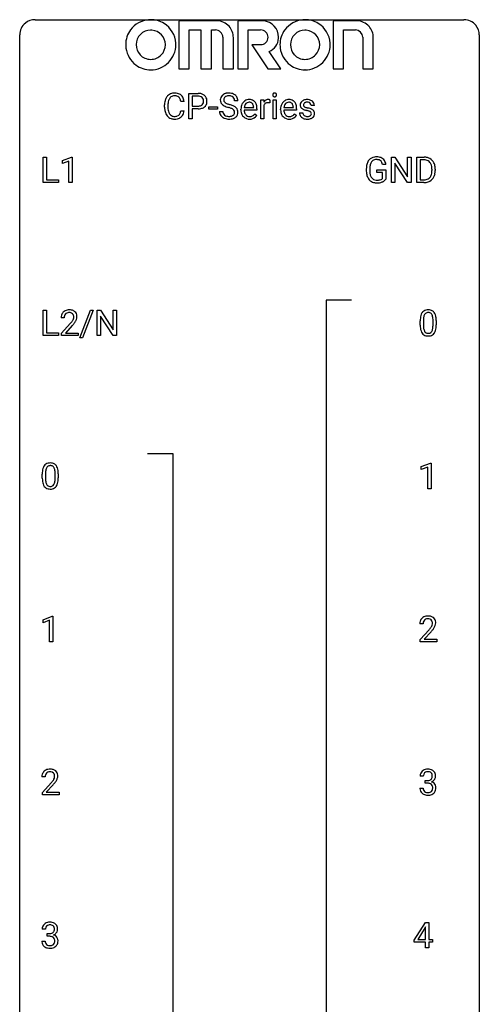
# Model space of a CAD drawing. Extents: x 3 to 27, y -3 to 164.
# Drawn here: x 3 to 27, y 113 to 164 of the extents above; entities that cross this region are included whole.
import ezdxf

# ---------------------------------------------------------------- set-up
doc = ezdxf.new("R2010")
doc.units = 0
doc.layers.add('DEFAULT_255_1_388', color=255, linetype='CONTINUOUS')
doc.layers.add('DEFAULT_255_2_778', color=255, linetype='CONTINUOUS')

msp = doc.modelspace()

# ---------------------------------------------------------------- linework, layer by layer
at = {"layer": 'DEFAULT_255_1_388'}
for p, q in [((11.534, 158.772), (11.534, 160.087)), ((11.534, 160.087), (12.019, 160.087)), ((11.707, 159.945), (11.707, 159.429)), ((12.029, 159.945), (11.707, 159.945)), ((10.284, 159.368), (10.284, 159.495)), ((10.459, 159.49), (10.459, 159.363)), ((11.297, 159.664), (11.123, 159.664)), ((11.707, 159.429), (12.019, 159.429)), ((12.582, 159.262), (12.582, 159.399)), ((12.582, 159.399), (13.023, 159.399)), ((13.023, 159.399), (13.023, 159.262)), ((14.085, 159.707), (13.91, 159.707)), ((14.414, 159.35), (14.903, 159.35)), ((14.903, 159.35), (14.903, 159.363)), ((15.264, 158.772), (15.264, 159.749)), ((15.264, 159.749), (15.426, 159.749)), ((15.426, 159.749), (15.429, 159.636)), ((15.431, 159.466), (15.431, 158.772)), ((15.736, 159.755), (15.736, 159.599)), ((15.904, 158.772), (15.904, 159.749)), ((15.904, 159.749), (16.072, 159.749)), ((16.072, 159.749), (16.072, 158.772)), ((16.469, 159.35), (16.959, 159.35)), ((16.959, 159.35), (16.959, 159.363)), ((18.047, 159.462), (17.879, 159.462)), ((11.123, 159.189), (11.297, 159.189)), ((12.017, 159.287), (11.707, 159.287)), ((11.707, 159.287), (11.707, 158.772)), ((13.023, 159.262), (12.582, 159.262)), ((13.131, 159.153), (13.306, 159.153)), ((14.241, 159.233), (14.241, 159.264)), ((15.07, 159.213), (14.408, 159.213)), ((14.956, 159.022), (15.058, 158.942)), ((15.07, 159.282), (15.07, 159.213)), ((16.297, 159.233), (16.297, 159.264)), ((17.126, 159.213), (16.464, 159.213)), ((17.011, 159.022), (17.113, 158.942)), ((17.126, 159.282), (17.126, 159.213)), ((17.279, 159.073), (17.446, 159.073)), ((11.707, 158.772), (11.534, 158.772)), ((15.431, 158.772), (15.264, 158.772)), ((16.072, 158.772), (15.904, 158.772)), ((3.991, 155.464), (3.991, 156.78)), ((3.991, 156.78), (4.166, 156.78)), ((4.166, 156.78), (4.166, 155.606)), ((4.988, 156.607), (5.467, 156.786)), ((5.467, 156.786), (5.493, 156.786)), ((5.493, 156.786), (5.493, 155.464)), ((22.042, 155.464), (22.042, 156.78)), ((22.042, 156.78), (22.216, 156.78)), ((22.216, 156.78), (22.88, 155.762)), ((22.88, 155.762), (22.88, 156.78)), ((22.88, 156.78), (23.053, 156.78)), ((23.053, 156.78), (23.053, 155.464)), ((23.361, 155.464), (23.361, 156.78)), ((23.361, 156.78), (23.732, 156.78)), ((4.988, 156.455), (4.988, 156.607)), ((5.325, 156.578), (4.988, 156.455)), ((5.325, 155.464), (5.325, 156.578)), ((21.752, 156.394), (21.579, 156.394)), ((22.878, 155.464), (22.216, 156.478)), ((22.216, 156.478), (22.216, 155.464)), ((23.737, 156.637), (23.534, 156.637)), ((23.534, 156.637), (23.534, 155.606)), ((20.739, 156.059), (20.739, 156.174)), ((20.913, 156.178), (20.913, 156.071)), ((21.275, 155.979), (21.275, 156.119)), ((21.275, 156.119), (21.752, 156.119)), ((21.58, 155.979), (21.275, 155.979)), ((21.58, 155.683), (21.58, 155.979)), ((21.752, 156.119), (21.752, 155.637)), ((24.141, 156.086), (24.141, 156.163)), ((24.312, 156.166), (24.312, 156.082)), ((4.789, 155.464), (3.991, 155.464)), ((4.166, 155.606), (4.789, 155.606)), ((4.789, 155.606), (4.789, 155.464)), ((5.493, 155.464), (5.325, 155.464)), ((22.216, 155.464), (22.042, 155.464)), ((23.053, 155.464), (22.878, 155.464)), ((23.725, 155.464), (23.361, 155.464)), ((23.534, 155.606), (23.717, 155.606)), ((3.993, 147.527), (3.993, 148.842)), ((3.993, 148.842), (4.168, 148.842)), ((4.168, 148.842), (4.168, 147.669)), ((5.892, 147.414), (6.441, 148.842)), ((6.584, 148.842), (6.035, 147.414)), ((6.441, 148.842), (6.584, 148.842)), ((6.791, 147.527), (6.791, 148.842)), ((6.791, 148.842), (6.965, 148.842)), ((6.965, 148.842), (7.629, 147.824)), ((7.629, 147.824), (7.629, 148.842)), ((7.629, 148.842), (7.802, 148.842)), ((7.802, 148.842), (7.802, 147.527)), ((5.088, 148.455), (4.92, 148.455)), ((4.946, 147.647), (5.401, 148.153)), ((7.627, 147.527), (6.965, 148.541)), ((6.965, 148.541), (6.965, 147.527)), ((23.53, 148.065), (23.53, 148.289)), ((23.697, 148.329), (23.697, 148.062)), ((24.193, 148.043), (24.193, 148.317)), ((24.36, 148.305), (24.36, 148.088)), ((4.168, 147.669), (4.791, 147.669)), ((4.791, 147.669), (4.791, 147.527)), ((4.946, 147.527), (4.946, 147.647)), ((5.5, 148.046), (5.147, 147.663)), ((5.147, 147.663), (5.808, 147.663)), ((5.808, 147.663), (5.808, 147.527)), ((4.791, 147.527), (3.993, 147.527)), ((5.808, 147.527), (4.946, 147.527)), ((6.035, 147.414), (5.892, 147.414)), ((6.965, 147.527), (6.791, 147.527)), ((7.802, 147.527), (7.627, 147.527)), ((23.588, 140.732), (24.067, 140.911)), ((23.588, 140.58), (23.588, 140.732)), ((23.925, 140.703), (23.588, 140.58)), ((23.925, 139.589), (23.925, 140.703)), ((24.067, 140.911), (24.093, 140.911)), ((24.093, 140.911), (24.093, 139.589)), ((3.949, 140.128), (3.949, 140.351)), ((4.116, 140.392), (4.116, 140.124)), ((4.612, 140.105), (4.612, 140.379)), ((4.779, 140.367), (4.779, 140.151)), ((24.093, 139.589), (23.925, 139.589)), ((3.99, 132.794), (4.469, 132.974)), ((3.99, 132.642), (3.99, 132.794)), ((4.327, 132.766), (3.99, 132.642)), ((4.327, 131.652), (4.327, 132.766)), ((4.469, 132.974), (4.495, 132.974)), ((4.495, 132.974), (4.495, 131.652)), ((23.677, 132.58), (23.51, 132.58)), ((23.536, 131.772), (23.991, 132.278)), ((23.536, 131.652), (23.536, 131.772)), ((24.089, 132.171), (23.737, 131.788)), ((23.737, 131.788), (24.398, 131.788)), ((24.398, 131.788), (24.398, 131.652)), ((4.495, 131.652), (4.327, 131.652)), ((24.398, 131.652), (23.536, 131.652)), ((4.096, 124.642), (3.929, 124.642)), ((23.69, 124.685), (23.523, 124.685)), ((3.954, 123.835), (4.41, 124.341)), ((4.508, 124.233), (4.156, 123.851)), ((23.779, 124.317), (23.779, 124.454)), ((23.779, 124.454), (23.904, 124.454)), ((23.904, 124.317), (23.779, 124.317)), ((3.954, 123.714), (3.954, 123.835)), ((4.816, 123.714), (3.954, 123.714)), ((4.156, 123.851), (4.816, 123.851)), ((4.816, 123.851), (4.816, 123.714)), ((23.511, 124.061), (23.679, 124.061)), ((23.209, 116.181), (23.799, 117.092)), ((23.799, 117.092), (23.977, 117.092)), ((23.977, 117.092), (23.977, 116.219)), ((4.109, 116.747), (3.942, 116.747)), ((4.197, 116.38), (4.197, 116.516)), ((4.197, 116.516), (4.323, 116.516)), ((23.789, 116.828), (23.399, 116.219)), ((23.809, 116.864), (23.789, 116.828)), ((23.809, 116.219), (23.809, 116.864)), ((3.93, 116.124), (4.098, 116.124)), ((4.323, 116.38), (4.197, 116.38)), ((23.209, 116.082), (23.209, 116.181)), ((23.809, 116.082), (23.209, 116.082)), ((23.399, 116.219), (23.809, 116.219)), ((23.809, 115.777), (23.809, 116.082)), ((23.977, 116.219), (24.159, 116.219)), ((24.159, 116.082), (23.977, 116.082)), ((23.977, 116.082), (23.977, 115.777)), ((24.159, 116.219), (24.159, 116.082)), ((23.977, 115.777), (23.809, 115.777))]:
    msp.add_line(p, q, dxfattribs=at)
for centre, radius, start, end in [((10.952, 159.537), 0.664, 155.0367, 169.6003), ((10.824, 159.599), 0.522, 136.7832, 155.2473), ((10.78, 159.636), 0.465, 121.7633, 136.4281), ((10.88, 159.594), 0.409, 143.0753, 163.1919), ((10.795, 159.608), 0.496, 95.646, 121.549), ((10.794, 159.66), 0.301, 109.2998, 143.3037), ((10.81, 159.602), 0.36, 89.3452, 108.5744), ((10.813, 159.483), 0.622, 89.9246, 96.1376), ((10.819, 159.496), 0.609, 76.6779, 90.4564), ((10.814, 159.47), 0.492, 87.3803, 90.0252), ((10.822, 159.589), 0.374, 74.7009, 87.8124), ((10.857, 159.709), 0.248, 47.4372, 75.0696), ((10.863, 159.675), 0.425, 47.4859, 76.9287), ((10.851, 159.71), 0.251, 27.8167, 46.4008), ((10.727, 159.644), 0.392, 15.7651, 27.941), ((10.846, 159.664), 0.444, 16.5424, 46.8935), ((12.024, 159.406), 0.682, 78.838, 90.3982), ((12.019, 159.467), 0.478, 87.8589, 88.7986), ((12.026, 159.567), 0.378, 75.2763, 88.2916), ((12.059, 159.686), 0.254, 46.8628, 75.6677), ((12.071, 159.633), 0.45, 58.9633, 79.0811), ((12.075, 159.705), 0.229, 15.7442, 46.6202), ((12.105, 159.696), 0.378, 48.0195, 58.4476), ((12.115, 159.706), 0.364, 3.3375, 48.1767), ((13.487, 159.752), 0.314, 132.4834, 181.0242), ((13.554, 159.689), 0.406, 129.2526, 133.4249), ((13.571, 159.664), 0.436, 101.9879, 128.8742), ((13.532, 159.761), 0.184, 127.7287, 176.7106), ((13.559, 159.728), 0.226, 114.0403, 127.9849), ((13.59, 159.655), 0.305, 99.0696, 113.7659), ((13.616, 159.471), 0.635, 89.5906, 102.3171), ((13.617, 159.493), 0.47, 89.6695, 99.2313), ((13.624, 159.506), 0.599, 77.2359, 90.3249), ((13.621, 159.448), 0.515, 86.2643, 90.0533), ((13.632, 159.584), 0.378, 73.7889, 86.6654), ((13.67, 159.708), 0.249, 48.5927, 74.1243), ((13.647, 159.615), 0.488, 63.838, 77.0809), ((13.688, 159.731), 0.219, 14.9782, 48.2005), ((13.678, 159.673), 0.422, 45.9863, 64.1609), ((13.707, 159.707), 0.377, 32.2748, 45.6545), ((13.715, 159.709), 0.37, 359.6507, 32.613), ((16.001, 160.01), 0.11, 161.4148, 180.5533), ((16.015, 160.009), 0.124, 179.942, 185.0971), ((15.985, 160.004), 0.0938, 184.1071, 222.4604), ((15.987, 160.014), 0.0956, 138.183, 160.9308), ((15.975, 160.024), 0.0792, 104.6372, 138.0036), ((15.971, 159.991), 0.0744, 222.5057, 237.9918), ((15.978, 160.005), 0.0902, 238.5428, 259.129), ((15.987, 159.983), 0.122, 92.0601, 105.2199), ((15.988, 160.054), 0.14, 258.8433, 270.4149), ((15.989, 159.944), 0.161, 89.9791, 92.5006), ((15.99, 159.97), 0.135, 78.0235, 90.4478), ((15.989, 160.079), 0.165, 269.9726, 272.8113), ((15.992, 160.038), 0.124, 272.3544, 285.8952), ((16.001, 160.016), 0.0878, 55.0522, 78.3363), ((16.005, 159.996), 0.0807, 285.4398, 316.532), ((16.006, 160.026), 0.0768, 42.0506, 54.4508), ((15.991, 160.012), 0.0974, 1.7494, 42.1499), ((15.997, 160.003), 0.0909, 316.711, 341.6513), ((15.981, 160.008), 0.107, 342.1062, 0.5536), ((15.963, 160.009), 0.126, 359.9833, 2.8354), ((11.158, 159.499), 0.874, 169.5838, 180.2758), ((11.366, 159.368), 1.082, 179.9915, 181.5398), ((11.134, 159.355), 0.849, 181.122, 193.8755), ((11.395, 159.492), 0.936, 174.3421, 180.143), ((11.29, 159.358), 0.832, 179.6817, 189.1506), ((11.1, 159.525), 0.639, 162.9376, 174.6209), ((10.504, 159.579), 0.625, 7.8889, 15.9242), ((10.665, 159.605), 0.635, 5.4073, 17.0364), ((12.022, 159.904), 0.476, 269.6596, 279.4151), ((12.044, 159.889), 0.601, 274.6848, 287.0247), ((12.051, 159.736), 0.305, 279.205, 294.9902), ((12.084, 159.664), 0.226, 295.2887, 311.2913), ((12.108, 159.688), 0.39, 286.6925, 310.2288), ((12.091, 159.652), 0.211, 311.7854, 347.2861), ((12.005, 159.686), 0.301, 359.4673, 15.5931), ((11.981, 159.68), 0.326, 346.6892, 0.1057), ((11.889, 159.683), 0.418, 359.6324, 359.9961), ((12.143, 159.641), 0.332, 310.8832, 346.5427), ((11.99, 159.681), 0.49, 346.1879, 0.5059), ((11.976, 159.686), 0.504, 359.9483, 4.6823), ((13.488, 159.744), 0.315, 179.5063, 199.8695), ((13.48, 159.746), 0.308, 200.6782, 228.1765), ((13.535, 159.799), 0.385, 227.4063, 229.9877), ((13.623, 159.912), 0.528, 230.4982, 241.8088), ((13.609, 159.75), 0.26, 175.1781, 180.0581), ((13.514, 159.748), 0.166, 179.6141, 228.1247), ((13.795, 160.227), 0.887, 241.6337, 249.0065), ((13.564, 159.794), 0.233, 226.5785, 230.8792), ((13.617, 159.865), 0.321, 231.4636, 241.9262), ((13.751, 160.112), 0.603, 241.7177, 248.3259), ((13.984, 160.713), 1.409, 248.9197, 254.1442), ((13.907, 160.499), 1.02, 248.2007, 252.4528), ((13.1, 157.624), 1.805, 71.7184, 73.9261), ((14.042, 160.917), 1.459, 252.3389, 254.347), ((13.194, 157.882), 1.692, 71.0197, 74.4085), ((13.302, 158.23), 1.166, 68.006, 71.8055), ((13.495, 158.705), 0.653, 62.2517, 68.1219), ((13.385, 158.433), 1.109, 66.1845, 71.0865), ((13.56, 158.827), 0.678, 59.3537, 66.2693), ((13.609, 159.71), 0.301, 359.4697, 14.9832), ((13.66, 158.996), 0.481, 49.1022, 59.3294), ((13.752, 159.101), 0.342, 32.7924, 49.2504), ((14.893, 159.268), 0.652, 167.4006, 180.3178), ((14.774, 159.293), 0.531, 154.1835, 167.2508), ((14.703, 159.33), 0.451, 134.315, 154.5315), ((14.679, 159.352), 0.418, 122.8617, 133.9707), ((14.973, 159.282), 0.564, 169.8379, 173.0564), ((14.841, 159.308), 0.429, 158.5845, 170.172), ((14.713, 159.36), 0.291, 137.511, 158.8517), ((14.667, 159.377), 0.391, 89.8248, 123.4199), ((14.671, 159.398), 0.234, 118.0546, 137.4545), ((14.665, 159.403), 0.227, 89.2018, 117.2852), ((14.673, 159.304), 0.464, 74.7874, 90.5483), ((14.669, 159.344), 0.286, 83.7282, 90.0969), ((14.682, 159.427), 0.202, 41.1647, 85.0014), ((14.706, 159.426), 0.337, 39.8179, 74.7634), ((14.66, 159.407), 0.232, 29.0166, 41.1493), ((14.599, 159.376), 0.301, 12.6957, 28.6406), ((14.444, 159.339), 0.459, 2.9089, 12.8847), ((14.648, 159.381), 0.41, 16.8991, 39.483), ((14.435, 159.313), 0.634, 4.9635, 17.2028), ((14.163, 159.284), 0.907, 359.8834, 5.2832), ((15.682, 159.482), 0.296, 127.8167, 148.63), ((15.704, 159.351), 0.296, 155.6557, 157.2568), ((15.627, 159.394), 0.209, 107.1347, 157.6457), ((15.654, 159.511), 0.256, 91.333, 126.7875), ((15.65, 159.31), 0.295, 89.2758, 106.6213), ((15.662, 159.431), 0.336, 89.9858, 92.4688), ((15.655, 159.034), 0.572, 86.8047, 90.0424), ((15.663, 159.462), 0.306, 85.3588, 90.1624), ((15.661, 159.143), 0.463, 80.6752, 86.8938), ((15.673, 159.575), 0.192, 78.4019, 85.4593), ((15.689, 159.653), 0.113, 67.7849, 78.5738), ((15.701, 159.684), 0.0789, 63.4805, 67.3075), ((16.948, 159.268), 0.652, 167.4006, 180.3178), ((16.83, 159.293), 0.531, 154.1835, 167.2508), ((16.759, 159.33), 0.451, 134.315, 154.5315), ((16.734, 159.352), 0.418, 122.8617, 133.9707), ((17.029, 159.282), 0.564, 169.8379, 173.0564), ((16.897, 159.308), 0.429, 158.5845, 170.172), ((16.769, 159.36), 0.291, 137.511, 158.8517), ((16.723, 159.377), 0.391, 89.8248, 123.4199), ((16.727, 159.398), 0.234, 118.0546, 137.4545), ((16.721, 159.403), 0.227, 89.2018, 117.2852), ((16.728, 159.304), 0.464, 74.7874, 90.5483), ((16.724, 159.344), 0.286, 83.7282, 90.0969), ((16.738, 159.427), 0.202, 41.1647, 85.0014), ((16.761, 159.426), 0.337, 39.8179, 74.7634), ((16.715, 159.407), 0.232, 29.0166, 41.1493), ((16.654, 159.376), 0.301, 12.6957, 28.6406), ((16.5, 159.339), 0.459, 2.9089, 12.8847), ((16.704, 159.381), 0.41, 16.8991, 39.483), ((16.491, 159.313), 0.634, 4.9635, 17.2028), ((16.219, 159.284), 0.907, 359.8834, 5.2832), ((17.56, 159.483), 0.248, 132.0053, 180.3942), ((17.578, 159.48), 0.265, 179.8802, 187.4339), ((17.518, 159.471), 0.205, 186.9131, 213.9617), ((17.521, 159.474), 0.209, 214.3063, 220.5075), ((17.559, 159.509), 0.261, 220.8666, 234.5497), ((17.634, 159.414), 0.348, 129.2317, 133.5295), ((17.629, 159.606), 0.381, 234.4048, 243.2862), ((17.64, 159.404), 0.36, 100.441, 128.9082), ((17.606, 159.489), 0.127, 151.3633, 180.0702), ((17.637, 159.486), 0.158, 179.2045, 180.0013), ((17.6, 159.485), 0.121, 179.3041, 198.4226), ((17.579, 159.479), 0.0986, 199.2893, 238.6037), ((17.611, 159.483), 0.134, 126.9087, 150.3161), ((17.646, 159.586), 0.225, 237.9844, 246.8752), ((17.63, 159.461), 0.164, 113.723, 127.4758), ((17.743, 159.806), 0.466, 246.6226, 251.8175), ((17.652, 159.408), 0.221, 98.968, 113.4573), ((17.671, 159.259), 0.508, 89.6985, 100.9029), ((17.859, 160.155), 0.833, 251.7141, 255.0775), ((17.672, 159.292), 0.339, 89.6768, 99.1267), ((17.994, 160.658), 1.353, 255.0371, 257.4702), ((17.677, 159.241), 0.526, 77.6967, 90.4075), ((17.674, 159.351), 0.279, 81.4459, 90.1708), ((17.419, 158.068), 1.299, 73.6836, 77.5016), ((17.688, 159.423), 0.205, 49.798, 82.1218), ((17.542, 158.484), 0.865, 68.7043, 73.725), ((17.715, 159.402), 0.361, 50.7278, 78.0397), ((17.687, 159.423), 0.206, 43.8053, 49.6255), ((17.733, 159.463), 0.146, 359.8049, 45.1544), ((17.765, 159.46), 0.285, 25.7544, 51.0957), ((17.765, 159.466), 0.282, 359.2468, 24.7394), ((10.867, 159.286), 0.574, 193.548, 219.5756), ((10.773, 159.207), 0.451, 219.3628, 250.0611), ((11.009, 159.311), 0.546, 188.9911, 203.5772), ((10.887, 159.261), 0.415, 203.9075, 215.1312), ((10.784, 159.18), 0.284, 213.9072, 263.8849), ((10.798, 159.269), 0.373, 263.1758, 270.1031), ((10.801, 159.409), 0.513, 269.6723, 279.0607), ((10.831, 159.227), 0.329, 278.8749, 293.635), ((10.854, 159.203), 0.443, 282.4332, 310.7515), ((10.867, 159.143), 0.238, 293.8554, 310.0518), ((10.868, 159.136), 0.232, 311.0645, 332.0111), ((10.734, 159.21), 0.385, 331.6587, 343.2877), ((10.502, 159.281), 0.628, 343.1447, 351.0104), ((10.338, 159.311), 0.794, 350.7125, 351.1627), ((10.857, 159.19), 0.432, 311.456, 340.4421), ((10.681, 159.256), 0.62, 340.1775, 353.7812), ((12.019, 160.138), 0.851, 269.8968, 275.0193), ((13.479, 159.148), 0.347, 179.2419, 215.2648), ((13.509, 159.171), 0.385, 215.3403, 233.0843), ((13.572, 159.255), 0.49, 233.1672, 246.4952), ((13.565, 159.15), 0.259, 179.3356, 199.1046), ((13.528, 159.14), 0.221, 199.883, 232.7061), ((13.619, 159.354), 0.599, 246.138, 248.0541), ((13.581, 159.207), 0.306, 232.3736, 255.5137), ((13.625, 159.375), 0.622, 248.2707, 270.4055), ((13.619, 159.347), 0.451, 255.2448, 267.5318), ((13.629, 159.486), 0.59, 267.1565, 270.0295), ((13.632, 159.436), 0.54, 269.7, 278.1662), ((13.661, 159.241), 0.344, 278.0229, 290.6255), ((13.7, 159.137), 0.232, 290.6616, 307.0374), ((13.651, 158.999), 0.321, 52.7382, 62.4979), ((13.7, 159.197), 0.436, 284.3734, 307.1426), ((13.734, 159.095), 0.179, 306.3942, 355.3032), ((13.743, 159.12), 0.168, 16.4721, 52.6262), ((13.692, 159.106), 0.221, 359.4175, 16.1976), ((13.676, 159.104), 0.237, 354.3662, 0.0709), ((13.726, 159.156), 0.387, 307.6561, 308.4562), ((13.777, 159.099), 0.311, 307.5917, 336.4314), ((13.787, 159.126), 0.299, 31.1212, 32.3977), ((13.778, 159.123), 0.308, 8.1117, 30.7958), ((13.757, 159.102), 0.33, 337.4732, 0.7538), ((13.687, 159.107), 0.401, 359.8391, 8.4707), ((14.879, 159.23), 0.638, 179.6532, 191.4989), ((14.685, 159.186), 0.439, 190.9374, 223.3654), ((14.661, 159.163), 0.406, 223.3, 251.8562), ((14.842, 159.22), 0.434, 180.9844, 194.9403), ((14.724, 159.188), 0.312, 194.8031, 222.0413), ((14.69, 159.154), 0.264, 221.5416, 268.8616), ((14.698, 159.23), 0.34, 267.7321, 270.0098), ((14.7, 159.253), 0.363, 269.6921, 280.4122), ((14.72, 159.149), 0.257, 280.2257, 298.6335), ((14.722, 159.152), 0.396, 276.9729, 328.0036), ((14.732, 159.123), 0.228, 299.0486, 300.4624), ((14.657, 159.249), 0.376, 300.6579, 322.0377), ((14.62, 159.282), 0.425, 321.6718, 322.3059), ((16.935, 159.23), 0.638, 179.6532, 191.4989), ((16.74, 159.186), 0.439, 190.9374, 223.3654), ((16.717, 159.163), 0.406, 223.3, 251.8562), ((16.898, 159.22), 0.434, 180.9844, 194.9403), ((16.78, 159.188), 0.312, 194.8031, 222.0413), ((16.745, 159.154), 0.264, 221.5416, 268.8616), ((16.754, 159.23), 0.34, 267.7321, 270.0098), ((16.756, 159.253), 0.363, 269.6921, 280.4122), ((16.776, 159.149), 0.257, 280.2257, 298.6335), ((16.777, 159.152), 0.396, 276.9729, 328.0036), ((16.788, 159.123), 0.228, 299.0486, 300.4624), ((16.712, 159.249), 0.376, 300.6579, 322.0377), ((16.675, 159.282), 0.425, 321.6718, 322.3059), ((17.559, 159.072), 0.28, 179.9705, 215.1574), ((17.591, 159.09), 0.317, 214.4015, 228.6759), ((17.621, 159.127), 0.364, 228.9687, 245.7043), ((17.637, 159.081), 0.192, 182.4302, 203.033), ((17.7, 159.747), 0.538, 243.3097, 249.9709), ((17.617, 159.074), 0.17, 203.7987, 232.5483), ((17.652, 159.192), 0.437, 245.4965, 259.0226), ((17.648, 159.114), 0.22, 232.3785, 256.3934), ((17.813, 160.054), 0.865, 249.9011, 254.7555), ((17.93, 160.477), 1.304, 254.6902, 258.0466), ((17.674, 159.214), 0.324, 256.1048, 268.4627), ((17.429, 158.116), 1.109, 75.6811, 78.0064), ((17.679, 159.304), 0.414, 268.0735, 270.0121), ((17.681, 159.273), 0.383, 269.7031, 278.8339), ((17.524, 158.481), 0.732, 71.3166, 75.8006), ((17.701, 159.146), 0.254, 278.6727, 292.8233), ((17.625, 158.779), 0.417, 64.8282, 71.4204), ((17.724, 159.089), 0.193, 293.1458, 303.6657), ((17.712, 158.961), 0.216, 54.3822, 65.0628), ((17.727, 159.135), 0.376, 282.9361, 306.5649), ((17.754, 159.047), 0.142, 303.1246, 321.7435), ((17.768, 159.039), 0.119, 19.3538, 54.6486), ((17.643, 158.746), 0.584, 63.5907, 68.6623), ((17.775, 159.029), 0.114, 322.4748, 1.1293), ((17.745, 159.033), 0.144, 359.3335, 18.587), ((17.73, 158.919), 0.391, 54.7107, 63.7018), ((17.757, 159.091), 0.323, 307.0217, 308.5597), ((17.8, 159.017), 0.27, 41.0625, 54.8489), ((17.801, 159.041), 0.256, 307.7358, 334.7849), ((17.839, 159.053), 0.218, 34.4953, 40.7098), ((17.844, 159.058), 0.211, 9.3761, 34.0834), ((17.793, 159.039), 0.263, 335.8653, 0.8022), ((17.77, 159.044), 0.285, 359.7695, 9.7661), ((10.792, 159.279), 0.525, 250.7885, 270.6488), ((10.798, 159.558), 0.805, 269.9996, 270.3613), ((10.804, 159.407), 0.654, 269.9359, 282.8097), ((13.63, 159.604), 0.851, 269.9709, 272.8181), ((13.644, 159.402), 0.648, 272.4385, 284.6465), ((14.684, 159.246), 0.492, 252.3265, 270.581), ((14.691, 159.319), 0.565, 269.8358, 278.0581), ((16.74, 159.246), 0.492, 252.3265, 270.581), ((16.746, 159.319), 0.565, 269.8358, 278.0581), ((17.676, 159.318), 0.565, 259.0724, 270.2897), ((17.679, 159.44), 0.686, 269.9926, 271.477), ((17.686, 159.3), 0.546, 271.1026, 283.22), ((21.222, 156.342), 0.452, 98.419, 139.6707), ((21.265, 156.134), 0.664, 89.766, 99.4415), ((21.272, 156.142), 0.656, 78.0552, 90.4042), ((21.317, 156.346), 0.447, 54.638, 78.3339), ((23.737, 156.12), 0.66, 75.41, 90.3803), ((23.762, 156.228), 0.549, 60.1455, 75.189), ((21.762, 156.18), 1.024, 170.2025, 180.3562), ((21.406, 156.244), 0.662, 154.2857, 170.3893), ((21.262, 156.31), 0.504, 139.8401, 153.9335), ((21.915, 156.178), 1.002, 173.4671, 179.9729), ((21.57, 156.22), 0.655, 162.6076, 173.678), ((21.336, 156.295), 0.408, 144.3561, 162.8564), ((21.235, 156.366), 0.285, 105.6679, 144.2649), ((21.264, 156.261), 0.394, 89.4149, 105.5825), ((21.27, 156.204), 0.451, 82.1064, 90.1997), ((21.307, 156.389), 0.263, 27.7361, 84.5258), ((21.18, 156.326), 0.405, 9.7559, 27.3214), ((21.339, 156.383), 0.405, 50.0314, 54.1563), ((21.327, 156.372), 0.421, 18.1092, 49.718), ((21.163, 156.312), 0.595, 7.9674, 18.6985), ((23.734, 156.123), 0.514, 79.2154, 89.7445), ((23.771, 156.287), 0.347, 40.384, 80.1431), ((23.742, 156.264), 0.383, 26.5778, 40.1534), ((23.78, 156.259), 0.513, 26.5254, 60.1451), ((23.638, 156.216), 0.498, 9.6573, 26.1932), ((23.372, 156.168), 0.768, 359.6455, 9.8608), ((23.654, 156.192), 0.656, 7.403, 26.8322), ((23.475, 156.164), 0.837, 0.1606, 7.7176), ((21.624, 156.065), 0.886, 180.3882, 188.9218), ((21.415, 156.029), 0.674, 188.6922, 205.7821), ((21.349, 156.001), 0.601, 206.1138, 207.4913), ((21.261, 155.949), 0.5, 206.7883, 238.6963), ((21.7, 156.066), 0.787, 179.6557, 190.008), ((21.439, 156.018), 0.522, 189.8118, 206.6795), ((21.344, 155.974), 0.417, 207.1031, 217.7075), ((23.761, 155.971), 0.359, 283.7699, 318.1557), ((23.723, 155.999), 0.407, 318.7418, 343.6873), ((23.788, 155.982), 0.505, 299.2531, 333.4571), ((23.52, 156.062), 0.619, 343.3325, 355.8549), ((23.284, 156.085), 0.856, 355.4989, 0.079), ((23.68, 156.041), 0.629, 333.0707, 348.7181), ((23.493, 156.078), 0.819, 348.729, 0.3013), ((21.263, 155.954), 0.506, 238.8204, 253.2788), ((21.273, 155.912), 0.323, 216.7345, 265.6812), ((21.283, 156.03), 0.584, 253.5785, 270.4176), ((21.288, 156.014), 0.425, 264.7368, 270.0611), ((21.287, 156.526), 1.079, 270.0022, 270.2491), ((21.29, 156.333), 0.745, 269.8334, 276.0538), ((21.291, 156.341), 0.895, 270.0201, 278.7495), ((21.313, 156.119), 0.53, 275.9894, 284.4616), ((21.33, 156.099), 0.65, 278.6622, 291.3047), ((21.336, 156.026), 0.434, 284.7038, 286.4938), ((21.382, 155.878), 0.279, 286.077, 304.263), ((21.397, 155.853), 0.25, 304.5886, 317.1074), ((21.387, 155.946), 0.486, 291.5691, 296.4556), ((21.434, 155.861), 0.39, 295.8437, 324.855), ((23.721, 156.124), 0.518, 269.497, 284.0205), ((23.719, 156.229), 0.764, 270.4447, 278.4508), ((23.748, 156.059), 0.592, 278.1072, 299.034), ((5.378, 148.459), 0.458, 163.2878, 180.5582), ((5.288, 148.484), 0.364, 133.4541, 162.9471), ((5.308, 148.463), 0.394, 100.787, 133.4382), ((5.325, 148.491), 0.234, 136.1757, 166.3673), ((5.311, 148.501), 0.216, 129.7286, 135.7539), ((5.32, 148.487), 0.233, 102.1738, 129.2061), ((5.347, 148.289), 0.572, 89.6607, 101.3702), ((5.348, 148.372), 0.352, 89.5461, 102.5418), ((5.355, 148.295), 0.565, 78.2173, 90.4129), ((5.351, 148.432), 0.291, 82.1602, 90.1506), ((5.366, 148.515), 0.207, 43.4417, 83.1661), ((5.394, 148.478), 0.378, 55.9269, 78.4888), ((5.358, 148.506), 0.219, 16.1713, 43.5286), ((5.417, 148.516), 0.334, 47.9298, 55.4049), ((5.428, 148.528), 0.318, 4.3348, 48.056), ((24.366, 148.351), 0.833, 164.3059, 173.9001), ((24.038, 148.446), 0.492, 148.7922, 164.5682), ((23.931, 148.506), 0.369, 144.5884, 148.1162), ((23.893, 148.533), 0.322, 101.644, 144.5143), ((24.041, 148.459), 0.329, 149.4208, 163.6283), ((23.921, 148.531), 0.189, 105.7981, 149.7388), ((23.941, 148.343), 0.518, 89.5283, 102.582), ((23.942, 148.456), 0.267, 89.3804, 105.6764), ((23.949, 148.338), 0.522, 77.0438, 90.5082), ((23.946, 148.427), 0.296, 81.1057, 90.2187), ((23.966, 148.526), 0.195, 30.7408, 82.4658), ((23.995, 148.523), 0.332, 48.2778, 77.4996), ((23.907, 148.488), 0.265, 24.2875, 31.3934), ((23.775, 148.432), 0.409, 12.0807, 23.8171), ((24.003, 148.537), 0.316, 36.3142, 47.6307), ((23.905, 148.472), 0.434, 18.2931, 35.677), ((23.619, 148.373), 0.736, 8.0247, 18.5606), ((5.438, 148.46), 0.351, 165.9091, 178.8685), ((5.536, 148.455), 0.448, 178.4391, 180.0084), ((3.883, 149.495), 2.026, 318.5133, 320.7829), ((4.478, 149.011), 1.259, 320.7373, 323.9739), ((4.919, 148.692), 0.715, 323.8963, 328.6419), ((4.168, 149.276), 1.813, 317.2588, 319.9046), ((5.149, 148.55), 0.444, 328.8295, 331.7891), ((5.262, 148.492), 0.318, 331.4255, 352.9366), ((4.599, 148.92), 1.254, 319.6472, 327.096), ((5.301, 148.491), 0.278, 359.4863, 15.9343), ((5.277, 148.488), 0.302, 353.2258, 0.0166), ((5.048, 148.633), 0.721, 326.9133, 338.3508), ((5.353, 148.515), 0.394, 337.8914, 358.9968), ((5.305, 148.509), 0.442, 359.9252, 5.5972), ((24.874, 148.294), 1.344, 173.7674, 180.2316), ((25.042, 148.085), 1.512, 180.7435, 181.1522), ((24.99, 148.318), 1.292, 177.8639, 179.5036), ((24.648, 148.334), 0.95, 172.0258, 178.0705), ((24.276, 148.387), 0.575, 163.3765, 172.1411), ((23.465, 148.363), 0.726, 4.8365, 12.2906), ((22.992, 148.321), 1.202, 359.8093, 4.9408), ((23.151, 148.304), 1.21, 1.1275, 8.1718), ((22.983, 148.083), 1.378, 353.8441, 0.2288), ((22.786, 148.29), 1.575, 0.5433, 1.3867), ((24.737, 148.074), 1.207, 180.8977, 188.0055), ((24.291, 148.009), 0.757, 187.8816, 198.2347), ((24.012, 147.915), 0.462, 197.9695, 215.2623), ((23.897, 147.838), 0.323, 215.8618, 257.2788), ((24.868, 148.058), 1.171, 179.7996, 185.2461), ((24.413, 148.015), 0.714, 185.1412, 193.0082), ((24.116, 147.944), 0.408, 192.7897, 205.2507), ((23.998, 147.892), 0.279, 205.8002, 211.2546), ((23.939, 147.852), 0.208, 210.379, 238.4008), ((23.937, 147.858), 0.212, 239.6522, 265.9794), ((23.946, 147.933), 0.288, 265.1324, 270.0603), ((23.95, 147.897), 0.251, 269.3314, 287.218), ((23.965, 147.84), 0.193, 287.7958, 329.0809), ((23.995, 147.838), 0.324, 280.5802, 324.9173), ((23.857, 147.907), 0.32, 328.6635, 343.3325), ((23.613, 147.984), 0.576, 343.0498, 351.9392), ((23.223, 148.041), 0.97, 351.8072, 357.7958), ((22.859, 148.06), 1.334, 357.5871, 359.2682), ((23.953, 147.867), 0.375, 324.9361, 328.6153), ((23.841, 147.929), 0.503, 329.2804, 344.7473), ((23.505, 148.024), 0.853, 344.4935, 353.9764), ((23.942, 148.012), 0.503, 256.6229, 270.5105), ((23.95, 148.026), 0.517, 269.5979, 281.6733), ((4.359, 140.405), 0.518, 89.5283, 102.582), ((4.368, 140.401), 0.522, 77.0438, 90.5082), ((5.293, 140.357), 1.344, 173.7674, 180.2316), ((4.785, 140.414), 0.833, 164.3059, 173.9001), ((4.457, 140.508), 0.492, 148.7922, 164.5682), ((4.35, 140.568), 0.369, 144.5884, 148.1162), ((4.311, 140.595), 0.322, 101.644, 144.5143), ((5.408, 140.381), 1.292, 177.8639, 179.5036), ((5.066, 140.397), 0.95, 172.0258, 178.0705), ((4.695, 140.45), 0.575, 163.3765, 172.1411), ((4.46, 140.522), 0.329, 149.4208, 163.6283), ((4.34, 140.594), 0.189, 105.7981, 149.7388), ((4.361, 140.519), 0.267, 89.3804, 105.6764), ((4.365, 140.49), 0.296, 81.1057, 90.2187), ((4.385, 140.589), 0.195, 30.7408, 82.4658), ((4.413, 140.585), 0.332, 48.2778, 77.4996), ((4.326, 140.55), 0.265, 24.2875, 31.3934), ((4.194, 140.494), 0.409, 12.0807, 23.8171), ((3.884, 140.425), 0.726, 4.8365, 12.2906), ((3.41, 140.383), 1.202, 359.8093, 4.9408), ((4.422, 140.6), 0.316, 36.3142, 47.6307), ((4.324, 140.534), 0.434, 18.2931, 35.677), ((4.038, 140.436), 0.736, 8.0247, 18.5606), ((3.569, 140.367), 1.21, 1.1275, 8.1718), ((5.46, 140.148), 1.512, 180.7435, 181.1522), ((5.155, 140.136), 1.207, 180.8977, 188.0055), ((4.71, 140.072), 0.757, 187.8816, 198.2347), ((5.286, 140.12), 1.171, 179.7996, 185.2461), ((4.832, 140.077), 0.714, 185.1412, 193.0082), ((4.534, 140.007), 0.408, 192.7897, 205.2507), ((4.032, 140.046), 0.576, 343.0498, 351.9392), ((3.642, 140.104), 0.97, 351.8072, 357.7958), ((3.278, 140.122), 1.334, 357.5871, 359.2682), ((3.923, 140.087), 0.853, 344.4935, 353.9764), ((3.401, 140.145), 1.378, 353.8441, 0.2288), ((3.204, 140.352), 1.575, 0.5433, 1.3867), ((4.431, 139.977), 0.462, 197.9695, 215.2623), ((4.316, 139.9), 0.323, 215.8618, 257.2788), ((4.417, 139.954), 0.279, 205.8002, 211.2546), ((4.358, 139.915), 0.208, 210.379, 238.4008), ((4.361, 140.075), 0.503, 256.6229, 270.5105), ((4.355, 139.92), 0.212, 239.6522, 265.9794), ((4.365, 139.996), 0.288, 265.1324, 270.0603), ((4.368, 139.959), 0.251, 269.3314, 287.218), ((4.369, 140.088), 0.517, 269.5979, 281.6733), ((4.384, 139.903), 0.193, 287.7958, 329.0809), ((4.414, 139.9), 0.324, 280.5802, 324.9173), ((4.276, 139.97), 0.32, 328.6635, 343.3325), ((4.372, 139.93), 0.375, 324.9361, 328.6153), ((4.26, 139.991), 0.503, 329.2804, 344.7473), ((23.878, 132.609), 0.364, 133.4541, 162.9471), ((23.898, 132.588), 0.394, 100.787, 133.4382), ((23.915, 132.616), 0.234, 136.1757, 166.3673), ((23.901, 132.626), 0.216, 129.7286, 135.7539), ((23.91, 132.612), 0.233, 102.1738, 129.2061), ((23.937, 132.414), 0.572, 89.6607, 101.3702), ((23.938, 132.497), 0.352, 89.5461, 102.5418), ((23.944, 132.42), 0.565, 78.2173, 90.4129), ((23.941, 132.557), 0.291, 82.1602, 90.1506), ((23.956, 132.64), 0.207, 43.4417, 83.1661), ((23.984, 132.603), 0.378, 55.9269, 78.4888), ((23.947, 132.631), 0.219, 16.1713, 43.5286), ((24.006, 132.641), 0.334, 47.9298, 55.4049), ((24.018, 132.653), 0.318, 4.3348, 48.056), ((23.968, 132.584), 0.458, 163.2878, 180.5582), ((24.126, 132.58), 0.448, 178.4391, 180.0084), ((24.028, 132.585), 0.351, 165.9091, 178.8685), ((22.473, 133.62), 2.026, 318.5133, 320.7829), ((23.068, 133.136), 1.259, 320.7373, 323.9739), ((23.509, 132.817), 0.715, 323.8963, 328.6419), ((23.739, 132.675), 0.444, 328.8295, 331.7891), ((23.851, 132.617), 0.318, 331.4255, 352.9366), ((23.189, 133.045), 1.254, 319.6472, 327.096), ((23.89, 132.616), 0.278, 359.4863, 15.9343), ((23.867, 132.613), 0.302, 353.2258, 0.0166), ((23.638, 132.758), 0.721, 326.9133, 338.3508), ((23.943, 132.64), 0.394, 337.8914, 358.9968), ((23.895, 132.634), 0.442, 359.9252, 5.5972), ((22.758, 133.401), 1.813, 317.2588, 319.9046), ((4.387, 124.647), 0.458, 163.2878, 180.5582), ((4.296, 124.672), 0.364, 133.4541, 162.9471), ((4.317, 124.65), 0.394, 100.787, 133.4382), ((4.447, 124.648), 0.351, 165.9091, 178.8685), ((4.545, 124.642), 0.448, 178.4391, 180.0084), ((4.334, 124.678), 0.234, 136.1757, 166.3673), ((4.32, 124.689), 0.216, 129.7286, 135.7539), ((4.329, 124.675), 0.233, 102.1738, 129.2061), ((4.356, 124.476), 0.572, 89.6607, 101.3702), ((4.356, 124.559), 0.352, 89.5461, 102.5418), ((4.363, 124.483), 0.565, 78.2173, 90.4129), ((4.36, 124.619), 0.291, 82.1602, 90.1506), ((4.375, 124.702), 0.207, 43.4417, 83.1661), ((4.403, 124.666), 0.378, 55.9269, 78.4888), ((4.366, 124.694), 0.219, 16.1713, 43.5286), ((4.27, 124.679), 0.318, 331.4255, 352.9366), ((4.309, 124.678), 0.278, 359.4863, 15.9343), ((4.285, 124.676), 0.302, 353.2258, 0.0166), ((4.425, 124.704), 0.334, 47.9298, 55.4049), ((4.437, 124.715), 0.318, 4.3348, 48.056), ((4.362, 124.703), 0.394, 337.8914, 358.9968), ((4.313, 124.696), 0.442, 359.9252, 5.5972), ((23.872, 124.689), 0.349, 155.3484, 180.7484), ((23.866, 124.686), 0.345, 131.5745, 154.4799), ((23.902, 124.651), 0.396, 96.9874, 131.9691), ((23.979, 124.686), 0.289, 172.5097, 180.1361), ((23.898, 124.7), 0.206, 133.835, 173.5343), ((23.903, 124.693), 0.215, 103.293, 133.562), ((23.925, 124.603), 0.307, 89.5322, 103.5319), ((23.926, 124.51), 0.538, 89.8593, 97.7827), ((23.932, 124.481), 0.567, 78.3654, 90.4133), ((23.932, 124.573), 0.338, 76.1116, 90.7029), ((23.975, 124.728), 0.177, 13.9578, 77.6714), ((23.972, 124.668), 0.376, 56.623, 78.6387), ((23.958, 124.665), 0.2, 311.7325, 354.2803), ((23.824, 124.684), 0.334, 359.1804, 15.0452), ((23.876, 124.679), 0.282, 353.0942, 0.1175), ((23.996, 124.71), 0.328, 47.0255, 56.0856), ((23.998, 124.714), 0.323, 10.9208, 46.7779), ((24.051, 124.677), 0.274, 332.355, 359.718), ((23.845, 124.679), 0.48, 359.6364, 11.6088), ((2.892, 125.683), 2.026, 318.5133, 320.7829), ((3.487, 125.198), 1.259, 320.7373, 323.9739), ((3.928, 124.879), 0.715, 323.8963, 328.6419), ((3.177, 125.464), 1.813, 317.2588, 319.9046), ((4.158, 124.737), 0.444, 328.8295, 331.7891), ((3.608, 125.108), 1.254, 319.6472, 327.096), ((4.056, 124.82), 0.721, 326.9133, 338.3508), ((23.901, 124.835), 0.382, 270.492, 281.8953), ((23.898, 123.804), 0.513, 84.0196, 89.3326), ((23.916, 123.958), 0.358, 71.9008, 84.3555), ((23.928, 124.711), 0.255, 281.669, 301.2944), ((23.957, 124.077), 0.232, 49.5091, 72.1833), ((23.947, 124.676), 0.215, 301.7835, 311.7546), ((23.977, 124.105), 0.198, 12.9498, 48.7551), ((23.964, 124.76), 0.402, 292.5422, 293.6931), ((24.009, 124.034), 0.372, 57.6433, 72.8626), ((23.995, 124.7), 0.334, 292.9804, 325.2391), ((23.88, 124.08), 0.298, 359.5051, 13.4237), ((23.764, 124.077), 0.414, 357.4755, 0.0225), ((24.049, 124.098), 0.296, 36.7247, 57.4701), ((23.978, 124.712), 0.355, 325.2332, 332.8747), ((24.047, 124.1), 0.296, 8.0545, 36.3562), ((23.908, 124.077), 0.437, 343.9832, 0.5571), ((23.95, 124.082), 0.395, 359.8317, 8.5873), ((23.956, 124.061), 0.445, 179.976, 183.2331), ((23.84, 124.046), 0.328, 181.8183, 229.6455), ((23.886, 124.099), 0.398, 229.4224, 256.8555), ((23.937, 124.059), 0.258, 179.4468, 196.2872), ((23.882, 124.044), 0.201, 196.5661, 227.7059), ((23.901, 124.065), 0.229, 227.7653, 257.8763), ((23.924, 124.255), 0.558, 256.6827, 270.4413), ((23.926, 124.171), 0.338, 257.4584, 270.4267), ((23.931, 124.203), 0.37, 269.5965, 280.8788), ((23.931, 124.259), 0.563, 269.7285, 280.3858), ((23.957, 124.074), 0.239, 280.6347, 299.8594), ((23.965, 124.098), 0.398, 279.783, 311.6256), ((23.978, 124.033), 0.193, 300.3576, 314.5516), ((23.969, 124.04), 0.204, 315.0731, 345.0429), ((23.865, 124.071), 0.312, 344.5985, 357.9271), ((24.008, 124.05), 0.334, 311.6358, 343.7652), ((4.285, 116.749), 0.345, 131.5745, 154.4799), ((4.32, 116.713), 0.396, 96.9874, 131.9691), ((4.321, 116.756), 0.215, 103.293, 133.562), ((4.345, 116.573), 0.538, 89.8593, 97.7827), ((4.344, 116.666), 0.307, 89.5322, 103.5319), ((4.35, 116.543), 0.567, 78.3654, 90.4133), ((4.351, 116.635), 0.338, 76.1116, 90.7029), ((4.394, 116.791), 0.177, 13.9578, 77.6714), ((4.391, 116.73), 0.376, 56.623, 78.6387), ((4.415, 116.772), 0.328, 47.0255, 56.0856), ((4.417, 116.777), 0.323, 10.9208, 46.7779), ((4.291, 116.752), 0.349, 155.3484, 180.7484), ((4.398, 116.748), 0.289, 172.5097, 180.1361), ((4.316, 116.762), 0.206, 133.835, 173.5343), ((4.32, 116.898), 0.382, 270.492, 281.8953), ((4.347, 116.774), 0.255, 281.669, 301.2944), ((4.366, 116.739), 0.215, 301.7835, 311.7546), ((4.376, 116.727), 0.2, 311.7325, 354.2803), ((4.383, 116.823), 0.402, 292.5422, 293.6931), ((4.427, 116.096), 0.372, 57.6433, 72.8626), ((4.414, 116.762), 0.334, 292.9804, 325.2391), ((4.243, 116.747), 0.334, 359.1804, 15.0452), ((4.294, 116.741), 0.282, 353.0942, 0.1175), ((4.467, 116.161), 0.296, 36.7247, 57.4701), ((4.397, 116.774), 0.355, 325.2332, 332.8747), ((4.47, 116.74), 0.274, 332.355, 359.718), ((4.264, 116.741), 0.48, 359.6364, 11.6088), ((4.375, 116.124), 0.445, 179.976, 183.2331), ((4.258, 116.109), 0.328, 181.8183, 229.6455), ((4.356, 116.121), 0.258, 179.4468, 196.2872), ((4.301, 116.106), 0.201, 196.5661, 227.7059), ((4.319, 116.127), 0.229, 227.7653, 257.8763), ((4.345, 116.233), 0.338, 257.4584, 270.4267), ((4.317, 115.867), 0.513, 84.0196, 89.3326), ((4.35, 116.266), 0.37, 269.5965, 280.8788), ((4.335, 116.02), 0.358, 71.9008, 84.3555), ((4.376, 116.137), 0.239, 280.6347, 299.8594), ((4.375, 116.14), 0.232, 49.5091, 72.1833), ((4.397, 116.096), 0.193, 300.3576, 314.5516), ((4.396, 116.168), 0.198, 12.9498, 48.7551), ((4.388, 116.103), 0.204, 315.0731, 345.0429), ((4.284, 116.133), 0.312, 344.5985, 357.9271), ((4.298, 116.143), 0.298, 359.5051, 13.4237), ((4.183, 116.14), 0.414, 357.4755, 0.0225), ((4.426, 116.112), 0.334, 311.6358, 343.7652), ((4.466, 116.162), 0.296, 8.0545, 36.3562), ((4.327, 116.139), 0.437, 343.9832, 0.5571), ((4.369, 116.145), 0.395, 359.8317, 8.5873), ((4.305, 116.161), 0.398, 229.4224, 256.8555), ((4.343, 116.317), 0.558, 256.6827, 270.4413), ((4.35, 116.322), 0.563, 269.7285, 280.3858), ((4.384, 116.16), 0.398, 279.783, 311.6256)]:
    msp.add_arc(centre, radius, start, end, dxfattribs=at)
at = {"layer": 'DEFAULT_255_2_778'}
for p, q in [((3.572, 163.909), (25.797, 163.909)), ((11.573, 163.851), (11.019, 163.831)), ((11.019, 163.831), (11.02, 163.831)), ((11.02, 163.831), (11.02, 161.368)), ((12.978, 163.851), (11.573, 163.851)), ((14.62, 163.851), (14.077, 163.831)), ((14.077, 163.831), (14.077, 161.368)), ((14.077, 163.831), (14.077, 163.831)), ((15.342, 163.851), (14.62, 163.851)), ((19.558, 163.851), (19.014, 163.831)), ((19.014, 163.831), (19.014, 161.368)), ((19.014, 163.831), (19.014, 163.831)), ((20.231, 163.851), (19.558, 163.851)), ((2.779, -1.984), (2.779, 163.116)), ((11.563, 161.368), (11.563, 163.375)), ((11.563, 163.375), (12.167, 163.375)), ((12.167, 163.375), (12.167, 161.368)), ((12.711, 161.368), (12.711, 163.375)), ((12.711, 163.375), (12.919, 163.375)), ((13.304, 163), (13.304, 161.368)), ((13.849, 161.368), (13.849, 162.981)), ((14.62, 161.368), (14.62, 163.375)), ((14.62, 163.375), (15.263, 163.375)), ((19.558, 161.368), (19.558, 163.375)), ((19.558, 163.375), (20.172, 163.375)), ((20.558, 163), (20.558, 161.368)), ((21.101, 161.368), (21.101, 162.981)), ((26.591, 163.116), (26.591, -1.984)), ((15.263, 162.614), (14.799, 162.614)), ((14.799, 162.614), (15.64, 161.367)), ((16.313, 161.367), (15.699, 162.268)), ((11.02, 161.368), (11.563, 161.368)), ((12.167, 161.368), (12.711, 161.368)), ((13.304, 161.368), (13.849, 161.368)), ((14.077, 161.368), (14.62, 161.368)), ((15.64, 161.367), (16.313, 161.367)), ((19.014, 161.368), (19.558, 161.368)), ((20.558, 161.368), (21.101, 161.368)), ((9.566, 161.308), (9.565, 161.308)), ((9.565, 161.308), (9.565, 161.308)), ((17.561, 161.308), (17.56, 161.308)), ((17.56, 161.308), (17.56, 161.308)), ((19.977, 149.357), (18.654, 149.357)), ((18.654, 149.357), (18.654, 108.347)), ((9.393, 141.42), (10.716, 141.42)), ((10.716, 141.42), (10.716, 76.597))]:
    msp.add_line(p, q, dxfattribs=at)
for centre, radius, start, end in [((3.57, 163.118), 0.791, 89.854, 129.1684), ((9.568, 162.61), 1.299, 94.9233, 143.4191), ((9.565, 162.611), 1.298, 89.9947, 94.785), ((9.567, 162.605), 1.305, 58.1405, 90.0957), ((17.563, 162.61), 1.3, 94.9693, 143.9223), ((17.56, 162.611), 1.299, 89.9948, 94.8302), ((17.562, 162.605), 1.305, 58.1407, 90.0928), ((25.799, 163.118), 0.792, 39.4792, 90.1479), ((3.57, 163.118), 0.791, 129.1313, 180.1451), ((9.554, 162.615), 1.285, 143.1941, 180.0046), ((9.575, 162.611), 1.295, 3.4985, 58.3093), ((12.978, 162.944), 0.907, 87.7231, 90.0026), ((12.983, 162.985), 0.866, 42.2002, 87.9269), ((12.981, 162.984), 0.868, 359.7646, 42.1161), ((15.342, 162.981), 0.87, 85.4601, 90.0076), ((15.342, 163), 0.851, 0.0012, 85.359), ((17.57, 162.61), 1.295, 3.5056, 58.3153), ((20.231, 162.943), 0.908, 87.7236, 90.0026), ((20.235, 162.985), 0.866, 42.2038, 87.9292), ((20.233, 162.984), 0.868, 359.7644, 42.1182), ((25.8, 163.118), 0.791, 359.8534, 39.5154), ((9.563, 162.615), 0.751, 134.9329, 180.0156), ((9.563, 162.615), 0.751, 90.0051, 134.9498), ((9.563, 162.627), 0.739, 89.854, 90), ((9.565, 162.572), 0.794, 85.3924, 90.0084), ((9.574, 162.613), 0.752, 0.1093, 85.782), ((12.926, 162.998), 0.378, 0.3728, 91.1639), ((15.272, 162.997), 0.378, 0.4398, 91.3045), ((15.27, 162.995), 0.38, 269.026, 0.7811), ((15.429, 162.982), 0.763, 290.715, 357.6789), ((15.344, 163), 0.85, 356.7063, 0.0048), ((17.548, 162.615), 1.285, 143.7084, 180.011), ((17.558, 162.615), 0.751, 134.9462, 180.0023), ((17.558, 162.615), 0.751, 90.0105, 134.9443), ((17.558, 162.628), 0.738, 89.8539, 90), ((17.56, 162.571), 0.795, 85.042, 90.01), ((17.569, 162.613), 0.752, 0.0862, 85.4319), ((20.173, 162.991), 0.385, 1.3931, 90.1584), ((9.595, 162.614), 1.326, 179.9839, 187.7459), ((9.577, 162.613), 1.308, 187.786, 233.4193), ((9.576, 162.611), 0.764, 179.702, 222.5023), ((9.566, 162.61), 0.76, 315.8129, 0.3254), ((9.566, 162.612), 1.304, 315.0232, 359.9913), ((9.576, 162.615), 1.295, 359.9973, 3.326), ((9.594, 162.612), 1.277, 359.9949, 0.0963), ((17.589, 162.614), 1.326, 179.9839, 187.7459), ((17.571, 162.613), 1.308, 187.786, 233.4193), ((17.57, 162.611), 0.764, 179.7035, 222.5717), ((17.561, 162.61), 0.76, 315.7304, 0.2858), ((17.849, 162.614), 0.472, 359.944, 0.0187), ((17.56, 162.613), 1.305, 315.0308, 0.0002), ((17.571, 162.615), 1.294, 359.9971, 3.3277), ((17.383, 162.612), 1.483, 0.0061, 0.079), ((9.563, 162.6), 0.747, 222.5608, 270.155), ((9.569, 162.611), 0.758, 269.6811, 315.6152), ((17.558, 162.6), 0.747, 222.6268, 270.1513), ((17.564, 162.611), 0.758, 269.6781, 315.5292), ((9.564, 162.592), 1.284, 233.31, 270.0348), ((9.566, 162.612), 1.304, 270.0008, 315.0267), ((17.559, 162.592), 1.284, 233.31, 270.0348), ((17.561, 162.612), 1.304, 270.0007, 315.0225)]:
    msp.add_arc(centre, radius, start, end, dxfattribs=at)

doc.saveas('drawing.dxf')
